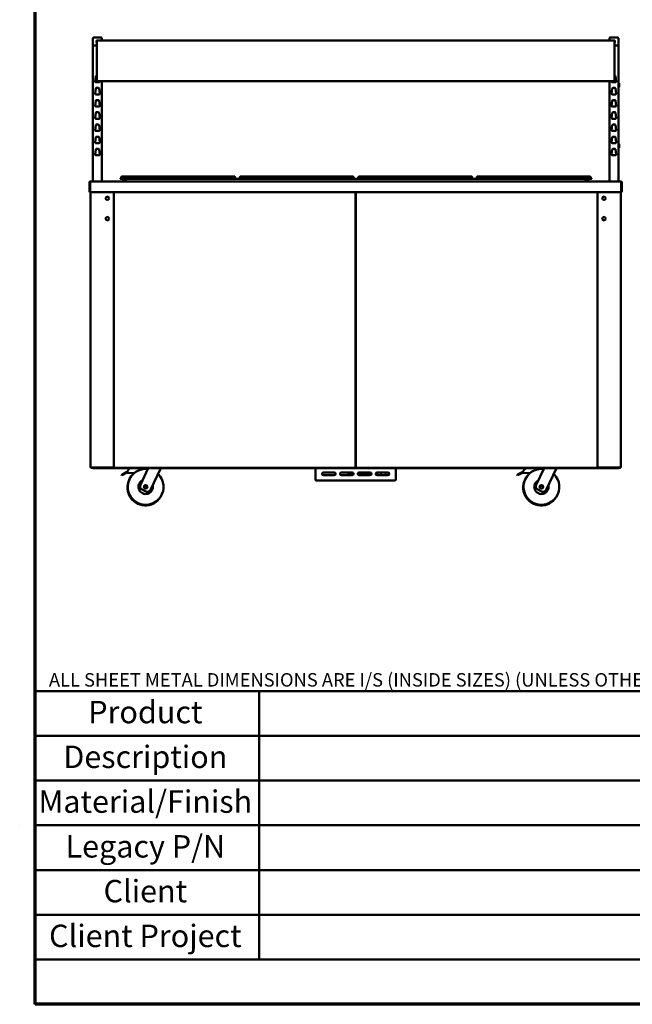
# Model space of a CAD drawing. Units: millimetres. Extents: x 82 to 7382, y 125 to 5125.
# Drawn here: x 82 to 1792, y 125 to 2875 of the extents above; entities that cross this region are included whole.
import ezdxf
from ezdxf.enums import TextEntityAlignment as Align

# ---------------------------------------------------------------- set-up
doc = ezdxf.new("R2010")
doc.units = ezdxf.units.MM
doc.header["$LTSCALE"] = 25
for name, color, linetype, lineweight in [('Border (ISO)', 7, 'Continuous', 70), ('Title (ISO)', 7, 'Continuous', 50), ('Visible (ISO)', 7, 'Continuous', 50)]:
    doc.layers.add(name, color=color, linetype=linetype, lineweight=lineweight)
doc.styles.add('Note Text (ISO)', font='tahoma.ttf')
doc.styles.add('Text Style101', font='tahomabd.ttf')
doc.styles.add('Text Style102', font='tahomabd.ttf')
doc.styles.add('Text Style49', font='tahoma.ttf')

# ---------------------------------------------------------------- blocks, each defined once
blk = doc.blocks.new('Borders Default Border')
at = {"layer": 'Border (ISO)', "flags": 128}
blk.add_lwpolyline([(5, 5), (5, 205), (292, 205), (292, 5), (5, 5)], dxfattribs=at)
blk = doc.blocks.new('Title Blocks Moffat2018')
at = {"layer": 'Title (ISO)'}
for p, q in [((113.3, 117.13), (318.3, 117.13)), ((113.3, 117.13), (113.3, 82.13)), ((138.3, 117.13), (138.3, 87.13)), ((113.3, 112.13), (258.3, 112.13)), ((138.3, 107.13), (113.3, 107.13)), ((117.05, 107.13), (248.3, 107.13)), ((111.57, 102.13), (111.57, 102.13)), ((113.3, 102.13), (318.3, 102.13)), ((113.3, 97.13), (258.3, 97.13)), ((113.3, 92.13), (258.3, 92.13)), ((113.3, 87.13), (318.3, 87.13)), ((113.3, 82.13), (318.3, 82.13))]:
    blk.add_line(p, q, dxfattribs=at)
at = {"layer": 'Title (ISO)', "attachment_point": 2, "style": 'Note Text (ISO)'}
for s, insert, char_height, width in [('\\fTahoma|b0|i0;\\H1.5000;ALL SHEET METAL DIMENSIONS ARE I/S (INSIDE SIZES) (UNLESS OTHERWISE STATED)', (155.41, 119.13), 1.5, 200), ('Product', (125.6, 116.03), 2.5, 19.5639), ('Description', (125.6, 111.03), 2.5, 25.564), ('\\fTahoma|b0|i0;Material/Finish', (125.6, 106.03), 2.5, 31.6617), ('\\fTahoma|b0|i0;Legacy P/N', (125.6, 101.03), 2.5, 31.6617), ('\\fTahoma|b0|i0;Client', (125.6, 96.03), 2.5, 31.6617), ('\\fTahoma|b0|i0;Client Project', (125.6, 91.03), 2.5, 31.6617)]:
    blk.add_mtext(s, dxfattribs=dict(at, insert=insert, char_height=char_height, width=width))
at = {"layer": 'Title (ISO)'}
for tag, p, height, style in [('PROJECT_001', (183.13, 113.5), 2.49, 'Text Style49'), ('Product_No_001', (284.66, 113.7), 2.49, 'Text Style49'), ('TITLE_001', (184.03, 108.51), 2.49, 'Text Style49'), ('REVISION_NUMBER_001', (388.82, 89.63), 5, 'Text Style102'), ('CREATION_DATE_001', (350.51, 88.61), 2.49, 'Text Style49'), ('Sheet_Size_001', (393.06, 83.39), 2.5, 'Text Style101')]:
    blk.add_attdef(tag, p, '', height=height, dxfattribs=dict(at, style=style))
at = {"layer": 'Title (ISO)', "style": 'Text Style49'}
for tag, p in [('SMStyle', (165.89, 106.04)), ('Thickness', (230.11, 106.04)), ('Legacy', (165.89, 101.04)), ('Quote', (288.25, 100.87))]:
    blk.add_attdef(tag, text='', height=2.49, dxfattribs=at).set_placement(p, align=Align.TOP_CENTER)
for tag, p, rotation in [('SO_001', (279.72, 93.33), 359.9934), ('Initial_View_Scale_001', (344.23, 83.39), 0.0058)]:
    blk.add_attdef(tag, p, '', height=2.49, rotation=rotation, dxfattribs=at)

msp = doc.modelspace()

# ---------------------------------------------------------------- linework, layer by layer
at = {"layer": 'Visible (ISO)'}
for p, q in [((286.22, 2822.8), (286.22, 2802.8)), ((288.22, 2824.8), (291.22, 2824.8)), ((306.22, 2824.8), (291.22, 2824.8)), ((296.22, 2810.8), (296.22, 2816.8)), ((296.22, 2816.8), (297.22, 2816.8)), ((296.72, 2810.8), (296.22, 2810.8)), ((296.72, 2746.88), (296.72, 2816.3)), ((1742.22, 2816.8), (297.22, 2816.8)), ((306.22, 2824.8), (309.22, 2824.8)), ((311.22, 2816.8), (311.22, 2822.8)), ((1728.22, 2822.8), (1728.22, 2816.8)), ((1730.22, 2824.8), (1733.22, 2824.8)), ((1748.22, 2824.8), (1733.22, 2824.8)), ((1742.22, 2816.8), (1743.22, 2816.8)), ((1742.72, 2816.3), (1742.72, 2746.88)), ((1743.22, 2810.8), (1742.72, 2810.8)), ((1743.22, 2816.8), (1743.22, 2810.8)), ((1748.22, 2824.8), (1751.22, 2824.8)), ((1753.22, 2802.8), (1753.22, 2822.8)), ((291.22, 2802.8), (286.22, 2802.8)), ((286.22, 2801.1), (287.92, 2801.1)), ((286.22, 2801.1), (286.22, 2422.8)), ((287.92, 2802.1), (287.92, 2802.8)), ((287.92, 2802.1), (287.95, 2802.1)), ((287.92, 2801.95), (287.94, 2801.95)), ((291.22, 2802.8), (296.72, 2802.8)), ((1742.72, 2802.8), (1748.22, 2802.8)), ((1753.22, 2802.8), (1748.22, 2802.8)), ((1751.52, 2802.1), (1751.49, 2802.1)), ((1751.49, 2801.95), (1751.52, 2801.95)), ((1751.52, 2802.1), (1751.52, 2802.8)), ((1751.52, 2801.1), (1753.22, 2801.1)), ((1753.22, 2422.8), (1753.22, 2801.1)), ((296.72, 2746.88), (296.72, 2709.29)), ((1742.72, 2709.29), (1742.72, 2746.88)), ((292.47, 2702.32), (294.02, 2716.32)), ((302.98, 2700.1), (294.45, 2700.1)), ((296.01, 2718.1), (296.72, 2718.1)), ((296.72, 2709.29), (296.72, 2707.58)), ((1737.72, 2702.85), (301.72, 2702.85)), ((304.91, 2702.85), (304.97, 2702.32)), ((311.22, 2422.8), (311.22, 2702.85)), ((1728.22, 2702.85), (1728.22, 2422.8)), ((1734.47, 2702.32), (1734.52, 2702.85)), ((1744.98, 2700.1), (1736.45, 2700.1)), ((1742.72, 2718.1), (1743.43, 2718.1)), ((1742.72, 2707.58), (1742.72, 2709.29)), ((1745.42, 2716.32), (1746.97, 2702.32)), ((1755.82, 2695.6), (1755.82, 2688.6)), ((292.47, 2668.32), (294.02, 2682.32)), ((296.01, 2684.1), (301.43, 2684.1)), ((303.42, 2682.32), (304.97, 2668.32)), ((1734.47, 2668.32), (1736.02, 2682.32)), ((1738.01, 2684.1), (1743.43, 2684.1)), ((1745.42, 2682.32), (1746.97, 2668.32)), ((292.47, 2634.32), (294.02, 2648.32)), ((302.98, 2666.1), (294.45, 2666.1)), ((296.01, 2650.1), (301.43, 2650.1)), ((303.42, 2648.32), (304.97, 2634.32)), ((1734.47, 2634.32), (1736.02, 2648.32)), ((1744.98, 2666.1), (1736.45, 2666.1)), ((1738.01, 2650.1), (1743.43, 2650.1)), ((1745.42, 2648.32), (1746.97, 2634.32)), ((292.47, 2600.32), (294.02, 2614.32)), ((302.98, 2632.1), (294.45, 2632.1)), ((296.01, 2616.1), (301.43, 2616.1)), ((303.42, 2614.32), (304.97, 2600.32)), ((1734.47, 2600.32), (1736.02, 2614.32)), ((1744.98, 2632.1), (1736.45, 2632.1)), ((1738.01, 2616.1), (1743.43, 2616.1)), ((1745.42, 2614.32), (1746.97, 2600.32)), ((302.98, 2598.1), (294.45, 2598.1)), ((1744.98, 2598.1), (1736.45, 2598.1)), ((292.47, 2566.32), (294.02, 2580.32)), ((302.98, 2564.1), (294.45, 2564.1)), ((296.01, 2582.1), (301.43, 2582.1)), ((303.42, 2580.32), (304.97, 2566.32)), ((1734.47, 2566.32), (1736.02, 2580.32)), ((1744.98, 2564.1), (1736.45, 2564.1)), ((1738.01, 2582.1), (1743.43, 2582.1)), ((1745.42, 2580.32), (1746.97, 2566.32)), ((292.47, 2532.32), (294.02, 2546.32)), ((302.98, 2530.1), (294.45, 2530.1)), ((296.01, 2548.1), (301.43, 2548.1)), ((303.42, 2546.32), (304.97, 2532.32)), ((1734.47, 2532.32), (1736.02, 2546.32)), ((1744.98, 2530.1), (1736.45, 2530.1)), ((1738.01, 2548.1), (1743.43, 2548.1)), ((1745.42, 2546.32), (1746.97, 2532.32)), ((292.47, 2498.32), (294.02, 2512.32)), ((296.01, 2514.1), (301.43, 2514.1)), ((303.42, 2512.32), (304.97, 2498.32)), ((1734.47, 2498.32), (1736.02, 2512.32)), ((1738.01, 2514.1), (1743.43, 2514.1)), ((1745.42, 2512.32), (1746.97, 2498.32)), ((1755.82, 2525.6), (1755.82, 2518.6)), ((302.98, 2496.1), (294.45, 2496.1)), ((1744.98, 2496.1), (1736.45, 2496.1)), ((276.72, 2420.6), (276.72, 2392.8)), ((277.92, 2420.6), (277.92, 2392.8)), ((278.06, 2395), (278.06, 2420.6)), ((278.92, 2422.8), (279.06, 2422.8)), ((278.92, 2422.77), (278.92, 2422.8)), ((279.06, 2422.8), (1760.38, 2422.8)), ((362.07, 2430.9), (372.07, 2430.9)), ((362.07, 2430.9), (362.07, 2430.1)), ((372.07, 2430.1), (362.07, 2430.1)), ((365.07, 2435.4), (365.07, 2431.3)), ((366.27, 2436.6), (372.07, 2436.6)), ((370.37, 2430.1), (370.37, 2423.8)), ((370.37, 2423.8), (371.57, 2423.8)), ((371.57, 2423.8), (371.57, 2430.1)), ((676.07, 2436.6), (372.07, 2436.6)), ((676.07, 2430.9), (372.07, 2430.9)), ((676.07, 2430.1), (372.07, 2430.1)), ((374.37, 2423.8), (380.67, 2430.1)), ((374.37, 2423.8), (374.37, 2422.8)), ((375.91, 2430.1), (376.15, 2425.57)), ((676.07, 2436.6), (681.87, 2436.6)), ((676.07, 2430.9), (686.07, 2430.9)), ((684.61, 2430.1), (676.07, 2430.1)), ((683.07, 2435.4), (683.07, 2431.3)), ((694.53, 2430.6), (684.61, 2430.6)), ((686.07, 2430.6), (686.07, 2430.9)), ((693.07, 2430.9), (703.07, 2430.9)), ((693.07, 2430.9), (693.07, 2430.6)), ((703.07, 2430.1), (694.53, 2430.1)), ((696.07, 2435.4), (696.07, 2431.3)), ((697.27, 2436.6), (703.07, 2436.6)), ((1007.07, 2436.6), (703.07, 2436.6)), ((1007.07, 2430.9), (703.07, 2430.9)), ((1007.07, 2430.1), (703.07, 2430.1)), ((1007.07, 2436.6), (1012.87, 2436.6)), ((1007.07, 2430.9), (1017.07, 2430.9)), ((1015.61, 2430.1), (1007.07, 2430.1)), ((1014.07, 2435.4), (1014.07, 2431.3)), ((1025.53, 2430.6), (1015.61, 2430.6)), ((1017.07, 2430.6), (1017.07, 2430.9)), ((1024.07, 2430.9), (1034.07, 2430.9)), ((1024.07, 2430.9), (1024.07, 2430.6)), ((1034.07, 2430.1), (1025.53, 2430.1)), ((1027.07, 2435.4), (1027.07, 2431.3)), ((1028.27, 2436.6), (1034.07, 2436.6)), ((1338.07, 2436.6), (1034.07, 2436.6)), ((1338.07, 2430.9), (1034.07, 2430.9)), ((1338.07, 2430.1), (1034.07, 2430.1)), ((1338.07, 2436.6), (1343.87, 2436.6)), ((1338.07, 2430.9), (1348.07, 2430.9)), ((1346.61, 2430.1), (1338.07, 2430.1)), ((1345.07, 2435.4), (1345.07, 2431.3)), ((1356.53, 2430.6), (1346.61, 2430.6)), ((1348.07, 2430.6), (1348.07, 2430.9)), ((1355.07, 2430.9), (1365.07, 2430.9)), ((1355.07, 2430.9), (1355.07, 2430.6)), ((1365.07, 2430.1), (1356.53, 2430.1)), ((1358.07, 2435.4), (1358.07, 2431.3)), ((1359.27, 2436.6), (1365.07, 2436.6)), ((1669.07, 2436.6), (1365.07, 2436.6)), ((1669.07, 2430.9), (1365.07, 2430.9)), ((1669.07, 2430.1), (1365.07, 2430.1)), ((1658.77, 2430.1), (1665.07, 2423.8)), ((1664.91, 2423.96), (1665.23, 2430.1)), ((1665.07, 2423.8), (1665.07, 2422.8)), ((1667.87, 2430.1), (1667.87, 2423.8)), ((1667.87, 2423.8), (1669.07, 2423.8)), ((1669.07, 2436.6), (1674.87, 2436.6)), ((1669.07, 2430.9), (1679.07, 2430.9)), ((1669.07, 2423.8), (1669.07, 2430.1)), ((1679.07, 2430.1), (1669.07, 2430.1)), ((1676.07, 2435.4), (1676.07, 2431.3)), ((1679.07, 2430.1), (1679.07, 2430.9)), ((1760.38, 2422.8), (1760.52, 2422.8)), ((1760.52, 2422.8), (1760.52, 2422.77)), ((1761.38, 2420.6), (1761.38, 2395)), ((1761.52, 2420.6), (1761.52, 2392.8)), ((1762.72, 2392.8), (1762.72, 2420.6)), ((277.92, 2392.8), (276.72, 2392.8)), ((278.06, 2395), (278.06, 2392.8)), ((1761.38, 2392.8), (278.06, 2392.8)), ((279.22, 2392.8), (279.22, 1623.94)), ((344.22, 1624.94), (344.22, 2392.8)), ((1019.62, 2392.8), (1019.62, 1623.94)), ((1019.82, 1623.94), (1019.82, 2392.8)), ((1695.22, 1624.94), (1695.22, 2392.8)), ((1760.22, 2392.8), (1760.22, 1623.94)), ((1761.38, 2392.8), (1761.38, 2395)), ((1761.52, 2392.8), (1762.72, 2392.8)), ((1019.62, 1662), (1019.82, 1662)), ((280.92, 1623.94), (279.22, 1623.94)), ((280.92, 1623.94), (342.52, 1623.94)), ((282.22, 1623.8), (294.22, 1623.8)), ((282.22, 1623.1), (286.22, 1623.1)), ((286.22, 1623.1), (291.22, 1623.1)), ((286.22, 1623.1), (286.22, 1621.9)), ((291.22, 1623.1), (297.22, 1623.1)), ((295.84, 1623.8), (294.22, 1623.8)), ((294.22, 1623.8), (294.22, 1623.1)), ((300.22, 1623.8), (297.22, 1623.8)), ((297.22, 1623.1), (297.22, 1623.8)), ((297.22, 1623.1), (300.22, 1623.1)), ((300.22, 1623.8), (342.52, 1623.8)), ((342.52, 1623.1), (300.22, 1623.1)), ((342.52, 1623.1), (343.22, 1623.1)), ((344.22, 1624.8), (344.2, 1624.8)), ((344.22, 1624.94), (344.22, 1624.8)), ((345.92, 1624.94), (344.22, 1623.94)), ((344.22, 1623.94), (344.22, 1624.8)), ((344.92, 1623.94), (344.22, 1623.94)), ((345.92, 1624.94), (344.92, 1623.94)), ((345.06, 1623.1), (346.06, 1624.8)), ((346.06, 1624.8), (345.06, 1623.8)), ((345.06, 1623.8), (345.06, 1623.1)), ((348.85, 1623.1), (345.06, 1623.1)), ((345.42, 1624.44), (345.42, 1624.15)), ((345.56, 1624.3), (345.56, 1624.58)), ((345.56, 1623.1), (345.56, 1621.9)), ((345.92, 1624.94), (346.06, 1624.8)), ((348.85, 1623.1), (350.56, 1623.1)), ((350.56, 1623.1), (1688.88, 1623.1)), ((1017.78, 1624.8), (1017.92, 1624.94)), ((1017.78, 1624.8), (1018.78, 1623.1)), ((1017.78, 1624.8), (1018.78, 1623.8)), ((1019.62, 1623.94), (1017.92, 1624.94)), ((1017.92, 1624.94), (1018.92, 1623.94)), ((1018.78, 1623.8), (1018.78, 1623.1)), ((1018.92, 1623.94), (1019.62, 1623.94)), ((1021.52, 1624.94), (1019.82, 1623.94)), ((1020.52, 1623.94), (1019.82, 1623.94)), ((1021.52, 1624.94), (1020.52, 1623.94)), ((1020.66, 1623.1), (1021.66, 1624.8)), ((1021.66, 1624.8), (1020.66, 1623.8)), ((1020.66, 1623.8), (1020.66, 1623.1)), ((1021.52, 1624.94), (1021.66, 1624.8)), ((1688.88, 1623.1), (1690.58, 1623.1)), ((1694.38, 1623.1), (1690.58, 1623.1)), ((1693.38, 1624.8), (1693.52, 1624.94)), ((1693.38, 1624.8), (1694.38, 1623.1)), ((1693.38, 1624.8), (1694.38, 1623.8)), ((1695.22, 1623.94), (1693.52, 1624.94)), ((1693.52, 1624.94), (1694.52, 1623.94)), ((1693.88, 1624.58), (1693.88, 1624.3)), ((1693.88, 1621.9), (1693.88, 1623.1)), ((1694.02, 1624.44), (1694.02, 1624.15)), ((1694.38, 1623.8), (1694.38, 1623.1)), ((1694.52, 1623.94), (1695.22, 1623.94)), ((1695.22, 1624.94), (1695.22, 1624.8)), ((1695.22, 1624.8), (1695.24, 1624.8)), ((1695.22, 1624.8), (1695.22, 1623.94)), ((1696.92, 1623.1), (1696.22, 1623.1)), ((1758.52, 1623.94), (1696.92, 1623.94)), ((1739.22, 1623.8), (1696.92, 1623.8)), ((1696.92, 1623.1), (1739.22, 1623.1)), ((1739.22, 1623.8), (1742.22, 1623.8)), ((1742.22, 1623.1), (1739.22, 1623.1)), ((1742.22, 1623.1), (1742.22, 1623.8)), ((1748.22, 1623.1), (1742.22, 1623.1)), ((1745.22, 1623.8), (1743.59, 1623.8)), ((1745.22, 1623.8), (1745.22, 1623.1)), ((1757.22, 1623.8), (1745.22, 1623.8)), ((1748.22, 1623.1), (1753.22, 1623.1)), ((1753.22, 1621.9), (1753.22, 1623.1)), ((1753.22, 1623.1), (1757.22, 1623.1)), ((1758.52, 1623.94), (1760.22, 1623.94)), ((291.22, 1621.9), (286.22, 1621.9)), ((291.22, 1621.9), (343.22, 1621.9)), ((350.56, 1621.9), (345.56, 1621.9)), ((350.56, 1621.9), (1688.88, 1621.9)), ((366.01, 1603.92), (368.61, 1605.29)), ((366.01, 1603.92), (366.94, 1602.15)), ((369.54, 1603.52), (366.94, 1602.15)), ((379.29, 1610.91), (368.61, 1605.29)), ((369.54, 1603.52), (380.22, 1609.14)), ((379.29, 1610.91), (381.89, 1612.28)), ((380.22, 1609.14), (379.29, 1610.91)), ((401.12, 1608.32), (380.22, 1609.14)), ((418.54, 1575.72), (440.56, 1621.9)), ((475.56, 1621.9), (447.05, 1562.12)), ((907.22, 1590.44), (907.22, 1621.9)), ((929.72, 1610.3), (959.72, 1610.3)), ((959.72, 1602.3), (929.72, 1602.3)), ((979.72, 1610.3), (1009.72, 1610.3)), ((1009.72, 1602.3), (979.72, 1602.3)), ((991.16, 1610.25), (991.16, 1610.3)), ((995.61, 1610.25), (991.16, 1610.25)), ((1006.28, 1604.14), (1006.28, 1610.3)), ((1007.22, 1603.65), (1006.28, 1604.14)), ((1006.28, 1604.14), (1013.09, 1604.14)), ((1012.71, 1603.65), (1007.22, 1603.65)), ((1026.35, 1604.14), (1026.82, 1604.14)), ((1032.22, 1603.65), (1026.72, 1603.65)), ((1026.82, 1604.14), (1026.82, 1609.05)), ((1027.07, 1603.3), (1034.52, 1603.3)), ((1028.63, 1604.65), (1033.96, 1604.65)), ((1029.72, 1610.3), (1059.72, 1610.3)), ((1059.72, 1602.3), (1029.72, 1602.3)), ((1032.12, 1606.65), (1032.12, 1604.65)), ((1032.22, 1603.65), (1033.16, 1604.14)), ((1033.15, 1604.14), (1033.16, 1604.14)), ((1033.16, 1604.14), (1033.16, 1604.15)), ((1035.52, 1605.3), (1035.52, 1605.44)), ((1037.29, 1606.45), (1042.54, 1606.45)), ((1041.95, 1610.25), (1037.5, 1610.25)), ((1041.95, 1610.3), (1041.95, 1610.25)), ((1042.62, 1610.25), (1041.95, 1610.25)), ((1042.54, 1605.3), (1042.54, 1609.49)), ((1042.62, 1610.25), (1042.62, 1610.3)), ((1047.95, 1610.25), (1043.54, 1610.25)), ((1044.89, 1603.3), (1043.54, 1603.3)), ((1043.89, 1605.3), (1043.89, 1610.25)), ((1060.89, 1603.3), (1044.89, 1603.3)), ((1047.95, 1610.3), (1047.95, 1610.25)), ((1048.28, 1610.25), (1047.95, 1610.25)), ((1048.28, 1610.25), (1048.28, 1610.3)), ((1058.32, 1605.6), (1058.32, 1610.3)), ((1058.32, 1605.6), (1063.66, 1605.6)), ((1061.89, 1605.6), (1061.89, 1605.3)), ((1075.78, 1605.6), (1080.14, 1605.6)), ((1079.72, 1610.3), (1109.72, 1610.3)), ((1079.72, 1602.3), (1079.72, 1605.6)), ((1109.72, 1602.3), (1079.72, 1602.3)), ((1080.14, 1605.6), (1080.14, 1610.3)), ((1080.22, 1610.3), (1080.22, 1602.3)), ((1087.72, 1605.8), (1088.22, 1605.3)), ((1087.72, 1605.8), (1087.72, 1603.8)), ((1091.72, 1605.8), (1087.72, 1605.8)), ((1087.72, 1603.8), (1088.22, 1604.3)), ((1087.72, 1603.8), (1091.72, 1603.8)), ((1091.72, 1605.8), (1091.22, 1605.3)), ((1091.72, 1603.8), (1091.22, 1604.3)), ((1091.72, 1603.8), (1091.72, 1605.8)), ((1100.72, 1605.8), (1101.22, 1605.3)), ((1100.72, 1605.8), (1100.72, 1603.8)), ((1104.72, 1605.8), (1100.72, 1605.8)), ((1100.72, 1603.8), (1101.22, 1604.3)), ((1100.72, 1603.8), (1104.72, 1603.8)), ((1104.72, 1605.8), (1104.22, 1605.3)), ((1104.72, 1603.8), (1104.22, 1604.3)), ((1104.72, 1603.8), (1104.72, 1605.8)), ((1112.22, 1603.17), (1112.22, 1609.42)), ((1132.22, 1621.9), (1132.22, 1590.44)), ((1471.01, 1603.92), (1473.61, 1605.29)), ((1471.01, 1603.92), (1471.94, 1602.15)), ((1474.54, 1603.52), (1471.94, 1602.15)), ((1484.29, 1610.91), (1473.61, 1605.29)), ((1474.54, 1603.52), (1485.22, 1609.14)), ((1484.29, 1610.91), (1486.89, 1612.28)), ((1485.22, 1609.14), (1484.29, 1610.91)), ((1506.12, 1608.32), (1485.22, 1609.14)), ((1523.54, 1575.72), (1545.56, 1621.9)), ((1580.56, 1621.9), (1552.05, 1562.12)), ((1693.88, 1621.9), (1688.88, 1621.9)), ((1696.22, 1621.9), (1748.22, 1621.9)), ((1753.22, 1621.9), (1748.22, 1621.9)), ((907.22, 1590.44), (907.22, 1590.3)), ((908.42, 1590.3), (907.22, 1590.3)), ((908.42, 1590.3), (908.42, 1590.34)), ((909.42, 1588.1), (909.42, 1590.3)), ((1130.02, 1588.1), (909.42, 1588.1)), ((1130.02, 1590.3), (1130.02, 1588.1)), ((1131.02, 1590.3), (1131.02, 1590.34)), ((1131.02, 1590.3), (1132.22, 1590.3)), ((1132.22, 1590.3), (1132.22, 1590.44)), ((433.72, 1557.4), (423.26, 1562.39)), ((1538.72, 1557.4), (1528.26, 1562.39))]:
    msp.add_line(p, q, dxfattribs=at)
for centre, radius in [((326.22, 2376.1), 4.8), ((1713.22, 2376.1), 4.8), ((326.22, 2319.1), 4.8), ((1713.22, 2319.1), 4.8), ((433.35, 1570.1), 5), ((1538.35, 1570.1), 5)]:
    msp.add_circle(centre, radius, dxfattribs=at)
for centre, radius, start, end in [((288.22, 2822.8), 2, 90, 180), ((297.22, 2816.3), 0.5, 90, 180), ((309.22, 2822.8), 2, 0, 90), ((1730.22, 2822.8), 2, 90, 180), ((1742.22, 2816.3), 0.5, 0, 90), ((1751.22, 2822.8), 2, 0, 90), ((294.45, 2702.1), 2, 173.65981, 270), ((296.01, 2716.1), 2, 90, 173.65981), ((302.98, 2702.1), 2, 270, 6.34019), ((1736.45, 2702.1), 2, 173.65981, 270), ((1743.43, 2716.1), 2, 6.34019, 90), ((1744.98, 2702.1), 2, 270, 6.34019), ((1752.82, 2695.6), 3, 0, 82.33774), ((294.45, 2668.1), 2, 173.65981, 270), ((296.01, 2682.1), 2, 90, 173.65981), ((301.43, 2682.1), 2, 6.34019, 90), ((302.98, 2668.1), 2, 270, 6.34019), ((1736.45, 2668.1), 2, 173.65981, 270), ((1738.01, 2682.1), 2, 90, 173.65981), ((1743.43, 2682.1), 2, 6.34019, 90), ((1744.98, 2668.1), 2, 270, 6.34019), ((1752.82, 2688.6), 3, 277.66226, 0), ((296.01, 2648.1), 2, 90, 173.65981), ((301.43, 2648.1), 2, 6.34019, 90), ((1738.01, 2648.1), 2, 90, 173.65981), ((1743.43, 2648.1), 2, 6.34019, 90), ((294.45, 2634.1), 2, 173.65981, 270), ((296.01, 2614.1), 2, 90, 173.65981), ((301.43, 2614.1), 2, 6.34019, 90), ((302.98, 2634.1), 2, 270, 6.34019), ((1736.45, 2634.1), 2, 173.65981, 270), ((1738.01, 2614.1), 2, 90, 173.65981), ((1743.43, 2614.1), 2, 6.34019, 90), ((1744.98, 2634.1), 2, 270, 6.34019), ((294.45, 2600.1), 2, 173.65981, 270), ((302.98, 2600.1), 2, 270, 6.34019), ((1736.45, 2600.1), 2, 173.65981, 270), ((1744.98, 2600.1), 2, 270, 6.34019), ((294.45, 2566.1), 2, 173.65981, 270), ((296.01, 2580.1), 2, 90, 173.65981), ((301.43, 2580.1), 2, 6.34019, 90), ((302.98, 2566.1), 2, 270, 6.34019), ((1736.45, 2566.1), 2, 173.65981, 270), ((1738.01, 2580.1), 2, 90, 173.65981), ((1743.43, 2580.1), 2, 6.34019, 90), ((1744.98, 2566.1), 2, 270, 6.34019), ((294.45, 2532.1), 2, 173.65981, 270), ((296.01, 2546.1), 2, 90, 173.65981), ((301.43, 2546.1), 2, 6.34019, 90), ((302.98, 2532.1), 2, 270, 6.34019), ((1736.45, 2532.1), 2, 173.65981, 270), ((1738.01, 2546.1), 2, 90, 173.65981), ((1743.43, 2546.1), 2, 6.34019, 90), ((1744.98, 2532.1), 2, 270, 6.34019), ((296.01, 2512.1), 2, 90, 173.65981), ((301.43, 2512.1), 2, 6.34019, 90), ((1738.01, 2512.1), 2, 90, 173.65981), ((1743.43, 2512.1), 2, 6.34019, 90), ((1752.82, 2525.6), 3, 0, 82.33774), ((1752.82, 2518.6), 3, 277.66226, 0), ((294.45, 2498.1), 2, 173.65981, 270), ((302.98, 2498.1), 2, 270, 6.34019), ((1736.45, 2498.1), 2, 173.65981, 270), ((1744.98, 2498.1), 2, 270, 6.34019), ((278.92, 2420.6), 1, 145.59124, 180), ((364.67, 2431.3), 0.4, 270, 0), ((366.27, 2435.4), 1.2, 90, 180), ((369.37, 2423.8), 1, 270, 0), ((369.37, 2423.8), 2.2, 332.96431, 0), ((681.87, 2435.4), 1.2, 0, 90), ((683.47, 2431.3), 0.4, 180, 270), ((695.67, 2431.3), 0.4, 270, 0), ((697.27, 2435.4), 1.2, 90, 180), ((1012.87, 2435.4), 1.2, 0, 90), ((1014.47, 2431.3), 0.4, 180, 270), ((1026.67, 2431.3), 0.4, 270, 0), ((1028.27, 2435.4), 1.2, 90, 180), ((1343.87, 2435.4), 1.2, 0, 90), ((1345.47, 2431.3), 0.4, 180, 270), ((1357.67, 2431.3), 0.4, 270, 0), ((1359.27, 2435.4), 1.2, 90, 180), ((1670.07, 2423.8), 2.2, 180, 207.03569), ((1670.07, 2423.8), 1, 180, 270), ((1674.87, 2435.4), 1.2, 0, 90), ((1676.47, 2431.3), 0.4, 180, 270), ((1760.52, 2420.6), 1, 0, 34.40876), ((282.22, 1624.8), 1, 239.15737, 270), ((297.22, 1624.8), 1.7, 210.33442, 270), ((297.22, 1624.8), 1, 239.15737, 270), ((343.22, 1624.1), 1, 270, 0), ((343.22, 1624.1), 2.2, 270, 332.96431), ((1696.22, 1624.1), 2.2, 207.03569, 270), ((1696.22, 1624.1), 1, 180, 270), ((1742.22, 1624.8), 1, 270, 300.84263), ((1742.22, 1624.8), 1.7, 270, 329.66558), ((1757.22, 1624.8), 1, 270, 300.84263), ((438.27, 1580.21), 64.86, 140.01335, 150.37257), ((433.35, 1570.1), 50, 82.91545, 46.08455), ((929.72, 1606.3), 4, 90, 270), ((959.72, 1606.3), 4, 270, 90), ((979.72, 1606.3), 4, 90, 270), ((1009.72, 1606.3), 4, 270, 90), ((1029.72, 1606.3), 4, 90, 270), ((1059.72, 1606.3), 4, 270, 90), ((1079.72, 1606.3), 4, 90, 270), ((1109.72, 1606.3), 4, 270, 90), ((1543.27, 1580.21), 64.86, 140.01335, 150.37257), ((1538.35, 1570.1), 50, 82.91545, 46.08455), ((432.4, 1568.1), 50, 153.2303, 335.7697), ((433.35, 1570.1), 20, 116.66329, 12.33671), ((427.56, 1571.42), 10, 154.5, 244.5), ((432.4, 1568.1), 5, 347.30219, 141.69781), ((1537.4, 1568.1), 50, 153.2303, 335.7697), ((1538.35, 1570.1), 20, 116.66329, 12.33671), ((1532.56, 1571.42), 10, 154.5, 244.5), ((1537.4, 1568.1), 5, 347.30219, 141.69781), ((438.02, 1566.43), 10, 244.5, 334.5), ((1543.02, 1566.43), 10, 244.5, 334.5)]:
    msp.add_arc(centre, radius, start, end, dxfattribs=at)
for centre, start_param, end_param in [((1034.52, 1605.3), 0, 1.5707963), ((1043.54, 1605.3), 4.712389, 6.2831853), ((1044.89, 1605.3), 4.712389, 6.2831853), ((1060.89, 1605.3), 0, 1.5707963)]:
    msp.add_ellipse(centre, major_axis=(0, -2), ratio=0.5, start_param=start_param, end_param=end_param, dxfattribs=at)
for points, knots in [([(287.92, 2802.8), (287.25, 2802.8), (286.6, 2802.36), (286.34, 2801.74), (286.26, 2801.53), (286.22, 2801.32), (286.22, 2801.1)], [0, 0, 0, 0, 1.1829099, 1.1829099, 1.1829099, 1.5707963, 1.5707963, 1.5707963, 1.5707963]), ([(286.92, 2801.1), (286.92, 2801.55), (287.26, 2801.97), (287.7, 2802.07), (287.77, 2802.09), (287.84, 2802.1), (287.92, 2802.1)], [0, 0, 0, 0, 1.3507155, 1.3507155, 1.3507155, 1.5707963, 1.5707963, 1.5707963, 1.5707963]), ([(286.92, 2801.1), (286.92, 2801.34), (287.26, 2801.59), (287.7, 2801.83), (287.77, 2801.87), (287.84, 2801.91), (287.92, 2801.95)], [0, 0, 0, 0, 0.8598922, 0.8598922, 0.8598922, 1, 1, 1, 1]), ([(1753.22, 2801.1), (1753.22, 2801.77), (1752.78, 2802.42), (1752.16, 2802.67), (1751.96, 2802.75), (1751.74, 2802.8), (1751.52, 2802.8)], [0, 0, 0, 0, 1.1829099, 1.1829099, 1.1829099, 1.5707963, 1.5707963, 1.5707963, 1.5707963]), ([(1752.52, 2801.1), (1752.52, 2801.55), (1752.18, 2801.97), (1751.74, 2802.07), (1751.67, 2802.09), (1751.59, 2802.1), (1751.52, 2802.1)], [0, 0, 0, 0, 1.3507155, 1.3507155, 1.3507155, 1.5707963, 1.5707963, 1.5707963, 1.5707963]), ([(1752.52, 2801.1), (1752.52, 2801.34), (1752.18, 2801.59), (1751.74, 2801.83), (1751.67, 2801.87), (1751.59, 2801.91), (1751.52, 2801.95)], [0, 0, 0, 0, 0.8598922, 0.8598922, 0.8598922, 1, 1, 1, 1]), ([(296.72, 2707.58), (296.72, 2707.08), (296.8, 2706.58), (297.13, 2705.64), (297.37, 2705.19), (297.99, 2704.39), (298.37, 2704.04), (299.21, 2703.46), (299.69, 2703.23), (300.68, 2702.93), (301.2, 2702.85), (301.72, 2702.85)], [0, 0, 0, 0, 0.3141593, 0.3141593, 0.6283185, 0.6283185, 0.9424778, 0.9424778, 1.2566371, 1.2566371, 1.5707963, 1.5707963, 1.5707963, 1.5707963]), ([(1737.72, 2702.85), (1738.24, 2702.85), (1738.76, 2702.93), (1739.75, 2703.23), (1740.22, 2703.46), (1741.07, 2704.04), (1741.44, 2704.39), (1742.06, 2705.19), (1742.31, 2705.64), (1742.63, 2706.58), (1742.72, 2707.08), (1742.72, 2707.58)], [1.5707963, 1.5707963, 1.5707963, 1.5707963, 1.8849556, 1.8849556, 2.1991149, 2.1991149, 2.5132741, 2.5132741, 2.8274334, 2.8274334, 3.1415927, 3.1415927, 3.1415927, 3.1415927]), ([(278.92, 2422.8), (278.11, 2422.8), (277.33, 2422.32), (276.96, 2421.6), (276.8, 2421.29), (276.72, 2420.94), (276.72, 2420.6)], [1.5707963, 1.5707963, 1.5707963, 1.5707963, 2.6663187, 2.6663187, 2.6663187, 3.1415927, 3.1415927, 3.1415927, 3.1415927]), ([(278.06, 2420.6), (278.06, 2421.4), (278.28, 2422.18), (278.6, 2422.55), (278.74, 2422.71), (278.9, 2422.8), (279.06, 2422.8)], [-3.1415927, -3.1415927, -3.1415927, -3.1415927, -2.0460703, -2.0460703, -2.0460703, -1.5707963, -1.5707963, -1.5707963, -1.5707963]), ([(1760.38, 2422.8), (1760.74, 2422.8), (1761.1, 2422.32), (1761.27, 2421.6), (1761.34, 2421.29), (1761.38, 2420.94), (1761.38, 2420.6)], [1.5707963, 1.5707963, 1.5707963, 1.5707963, 2.6663187, 2.6663187, 2.6663187, 3.1415927, 3.1415927, 3.1415927, 3.1415927]), ([(1762.72, 2420.6), (1762.72, 2421.4), (1762.24, 2422.18), (1761.52, 2422.55), (1761.22, 2422.71), (1760.87, 2422.8), (1760.52, 2422.8)], [-3.1415927, -3.1415927, -3.1415927, -3.1415927, -2.0460703, -2.0460703, -2.0460703, -1.5707963, -1.5707963, -1.5707963, -1.5707963]), ([(280.76, 1623.94), (280.94, 1623.63), (281.21, 1623.38), (281.54, 1623.24), (281.75, 1623.14), (281.99, 1623.1), (282.22, 1623.1)], [2.1002319, 2.1002319, 2.1002319, 2.1002319, 2.7303449, 2.7303449, 2.7303449, 3.1415927, 3.1415927, 3.1415927, 3.1415927]), ([(342.52, 1623.1), (343.15, 1623.1), (343.73, 1623.47), (344.01, 1623.97), (344.11, 1624.16), (344.17, 1624.35), (344.2, 1624.55)], [-1, -1, -1, -1, -0.33550757, -0.33550757, -0.33550757, -0.09503772, -0.09503772, -0.09503772, -0.09503772]), ([(343.12, 1624), (343.03, 1623.93), (342.93, 1623.87), (342.81, 1623.84), (342.72, 1623.81), (342.62, 1623.8), (342.52, 1623.8)], [0.59876375, 0.59876375, 0.59876375, 0.59876375, 0.82154271, 0.82154271, 0.82154271, 1, 1, 1, 1]), ([(344.2, 1624.8), (344.13, 1624.51), (343.84, 1624.23), (343.37, 1624.07), (343.29, 1624.05), (343.21, 1624.02), (343.13, 1624)], [-0.90248438, -0.90248438, -0.90248438, -0.90248438, -0.30934652, -0.30934652, -0.30934652, -0.21480754, -0.21480754, -0.21480754, -0.21480754]), ([(1695.24, 1624.8), (1695.31, 1624.51), (1695.59, 1624.23), (1696.07, 1624.07), (1696.14, 1624.05), (1696.22, 1624.02), (1696.31, 1624)], [-0.90248438, -0.90248438, -0.90248438, -0.90248438, -0.30934652, -0.30934652, -0.30934652, -0.21480754, -0.21480754, -0.21480754, -0.21480754]), ([(1696.92, 1623.1), (1696.29, 1623.1), (1695.71, 1623.47), (1695.43, 1623.97), (1695.33, 1624.16), (1695.26, 1624.35), (1695.24, 1624.55)], [-1, -1, -1, -1, -0.33550757, -0.33550757, -0.33550757, -0.09503772, -0.09503772, -0.09503772, -0.09503772]), ([(1696.31, 1624), (1696.4, 1623.93), (1696.51, 1623.87), (1696.63, 1623.84), (1696.72, 1623.81), (1696.82, 1623.8), (1696.92, 1623.8)], [0.59876375, 0.59876375, 0.59876375, 0.59876375, 0.82154271, 0.82154271, 0.82154271, 1, 1, 1, 1]), ([(909.42, 1590.3), (908.6, 1590.33), (907.81, 1590.36), (907.45, 1590.4), (907.3, 1590.41), (907.22, 1590.42), (907.22, 1590.44)], [0, 0, 0, 0, 1.1090681, 1.1090681, 1.1090681, 1.5707963, 1.5707963, 1.5707963, 1.5707963]), ([(907.22, 1590.3), (907.22, 1589.48), (907.71, 1588.69), (908.44, 1588.33), (908.74, 1588.17), (909.08, 1588.1), (909.42, 1588.1)], [0, 0, 0, 0, 1.1090681, 1.1090681, 1.1090681, 1.5707963, 1.5707963, 1.5707963, 1.5707963]), ([(909.42, 1589.3), (908.97, 1589.3), (908.54, 1589.64), (908.44, 1590.08), (908.43, 1590.15), (908.42, 1590.22), (908.42, 1590.3)], [0, 0, 0, 0, 1.3507155, 1.3507155, 1.3507155, 1.5707963, 1.5707963, 1.5707963, 1.5707963]), ([(1132.22, 1590.44), (1132.22, 1590.4), (1131.73, 1590.37), (1131, 1590.34), (1130.7, 1590.32), (1130.36, 1590.31), (1130.02, 1590.3)], [0, 0, 0, 0, 1.1090681, 1.1090681, 1.1090681, 1.5707963, 1.5707963, 1.5707963, 1.5707963]), ([(1130.02, 1588.1), (1130.83, 1588.1), (1131.63, 1588.59), (1131.99, 1589.32), (1132.14, 1589.62), (1132.22, 1589.96), (1132.22, 1590.3)], [0, 0, 0, 0, 1.1090681, 1.1090681, 1.1090681, 1.5707963, 1.5707963, 1.5707963, 1.5707963]), ([(1130.02, 1589.3), (1130.47, 1589.3), (1130.9, 1589.64), (1130.99, 1590.08), (1131.01, 1590.15), (1131.02, 1590.22), (1131.02, 1590.3)], [0, 0, 0, 0, 1.3507155, 1.3507155, 1.3507155, 1.5707963, 1.5707963, 1.5707963, 1.5707963])]:
    msp.add_open_spline(points, degree=3, knots=knots, dxfattribs=at)
for points in [[(287.92, 2801.95), (287.64, 2801.86), (287.36, 2801.77), (287.11, 2801.68)], [(287.92, 2801.1), (287.93, 2801.45), (287.94, 2801.81), (287.95, 2802.1)], [(287.95, 2802.1), (287.96, 2802.53), (287.97, 2802.8), (287.99, 2802.8)], [(1751.45, 2802.8), (1751.46, 2802.8), (1751.48, 2802.53), (1751.49, 2802.1)], [(1751.49, 2802.1), (1751.5, 2801.81), (1751.51, 2801.45), (1751.52, 2801.1)], [(1751.52, 2801.95), (1751.8, 2801.86), (1752.08, 2801.77), (1752.33, 2801.68)], [(343.13, 1624), (342.94, 1623.96), (342.73, 1623.94), (342.52, 1623.94)], [(344.2, 1624.8), (344.21, 1624.84), (344.22, 1624.89), (344.22, 1624.94)], [(344.22, 1624.8), (344.22, 1624.71), (344.21, 1624.63), (344.2, 1624.55)], [(1695.24, 1624.8), (1695.22, 1624.84), (1695.22, 1624.89), (1695.22, 1624.94)], [(1695.22, 1624.8), (1695.22, 1624.71), (1695.22, 1624.63), (1695.24, 1624.55)], [(1696.31, 1624), (1696.5, 1623.96), (1696.71, 1623.94), (1696.92, 1623.94)], [(1757.22, 1623.1), (1757.81, 1623.1), (1758.38, 1623.43), (1758.68, 1623.94)]]:
    msp.add_open_spline(points, degree=3, dxfattribs=at)
for points, weights in [([(1006.28, 1604.15), (1002.55, 1606.15), (995.61, 1610.25)], [1.01387466916, 1.0629714511, 1]), ([(1037.5, 1610.25), (1030.55, 1606.15), (1026.82, 1604.14)], [1, 1.06303104589, 1.01378164057]), ([(1028.63, 1604.65), (1032.13, 1606.63), (1038.21, 1610.25)], [3.32374133878, 2.79252896509, 2.161466295]), ([(1033.15, 1604.14), (1036.88, 1606.15), (1043.83, 1610.25)], [1.01378164057, 1.06303104589, 1])]:
    msp.add_rational_spline(points, weights, degree=2, dxfattribs=at)
msp.add_rational_spline([(1043.54, 1610.25), (1041.33, 1608.93), (1036.26, 1605.94), (1033.96, 1604.65)], [2.161466295, 2.35472694501, 2.95521082459, 3.32374133878], degree=2, knots=[-12.52602879, -12.52602879, -12.52602879, -12.24191271, -11.59829182, -11.59829182, -11.59829182], dxfattribs=at)

# ---------------------------------------------------------------- block references
at = {"xscale": 25, "yscale": 25, "zscale": 25}
for name, p in [('Borders Default Border', (0, 0)), ('Title Blocks Moffat2018', (-2707.53, -1928.35))]:
    msp.add_blockref(name, p, dxfattribs=at)

doc.saveas('drawing.dxf')
